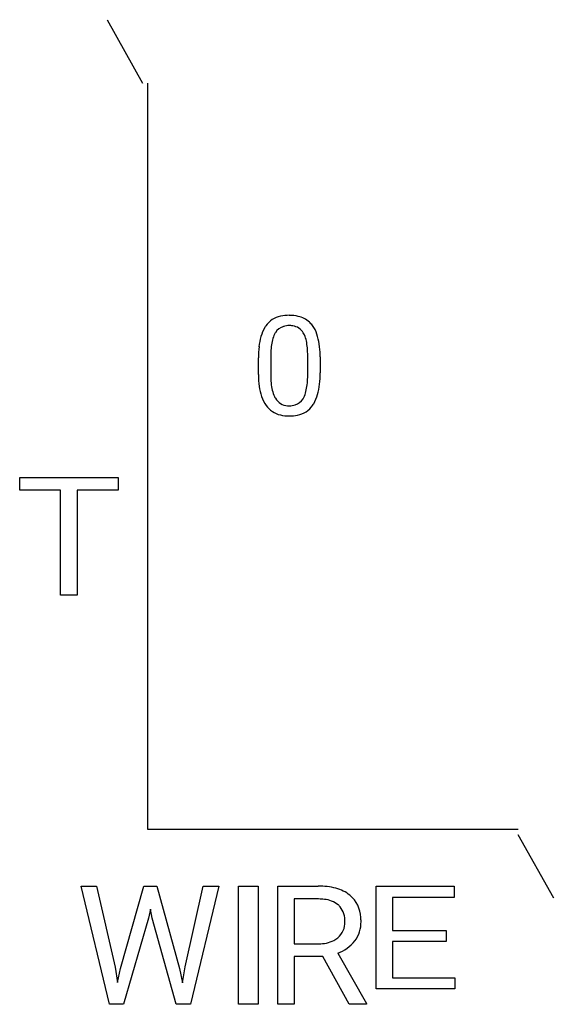
# Model space of a CAD drawing. Extents: x 4.9 to 12.1, y -1.9 to 11.4.
import ezdxf

# ---------------------------------------------------------------- set-up
doc = ezdxf.new("R2010")
doc.units = 0
doc.layers.add('DEFAULT_255_1_388', color=255, linetype='CONTINUOUS')
doc.layers.add('DEFAULT_255_2_778', color=255, linetype='CONTINUOUS')

msp = doc.modelspace()

# ---------------------------------------------------------------- linework, layer by layer
at = {"layer": 'DEFAULT_255_1_388'}
for p, q in [((8.089, 6.609), (8.089, 6.833)), ((8.256, 6.873), (8.256, 6.606)), ((8.752, 6.587), (8.752, 6.861)), ((8.919, 6.849), (8.919, 6.632))]:
    msp.add_line(p, q, dxfattribs=at)
for centre, radius, start, end in [((8.451, 7.077), 0.322, 101.644, 144.5143), ((8.499, 6.887), 0.518, 89.5283, 102.582), ((8.508, 6.882), 0.522, 77.0438, 90.5082), ((8.553, 7.067), 0.332, 48.2778, 77.4996), ((8.561, 7.081), 0.316, 36.3142, 47.6307), ((8.597, 6.99), 0.492, 148.7922, 164.5682), ((8.49, 7.05), 0.369, 144.5884, 148.1162), ((8.599, 7.003), 0.329, 149.4208, 163.6283), ((8.48, 7.075), 0.189, 105.7981, 149.7388), ((8.5, 7), 0.267, 89.3804, 105.6764), ((8.504, 6.971), 0.296, 81.1057, 90.2187), ((8.525, 7.07), 0.195, 30.7408, 82.4658), ((8.466, 7.032), 0.265, 24.2875, 31.3934), ((8.464, 7.016), 0.434, 18.2931, 35.677), ((8.177, 6.917), 0.736, 8.0247, 18.5606), ((8.924, 6.895), 0.833, 164.3059, 173.9001), ((8.835, 6.931), 0.575, 163.3765, 172.1411), ((8.334, 6.976), 0.409, 12.0807, 23.8171), ((8.024, 6.907), 0.726, 4.8365, 12.2906), ((7.709, 6.848), 1.21, 1.1275, 8.1718), ((9.433, 6.838), 1.344, 173.7674, 180.2316), ((9.548, 6.862), 1.292, 177.8639, 179.5036), ((9.206, 6.878), 0.95, 172.0258, 178.0705), ((7.55, 6.865), 1.202, 359.8093, 4.9408), ((7.344, 6.834), 1.575, 0.5433, 1.3867), ((7.541, 6.627), 1.378, 353.8441, 0.2288), ((9.6, 6.629), 1.512, 180.7435, 181.1522), ((9.295, 6.618), 1.207, 180.8977, 188.0055), ((9.426, 6.602), 1.171, 179.7996, 185.2461), ((8.971, 6.559), 0.714, 185.1412, 193.0082), ((7.781, 6.585), 0.97, 351.8072, 357.7958), ((7.418, 6.604), 1.334, 357.5871, 359.2682), ((8.85, 6.553), 0.757, 187.8816, 198.2347), ((8.674, 6.488), 0.408, 192.7897, 205.2507), ((8.416, 6.451), 0.32, 328.6635, 343.3325), ((8.171, 6.528), 0.576, 343.0498, 351.9392), ((8.063, 6.568), 0.853, 344.4935, 353.9764), ((8.57, 6.459), 0.462, 197.9695, 215.2623), ((8.556, 6.436), 0.279, 205.8002, 211.2546), ((8.497, 6.396), 0.208, 210.379, 238.4008), ((8.495, 6.402), 0.212, 239.6522, 265.9794), ((8.523, 6.384), 0.193, 287.7958, 329.0809), ((8.4, 6.473), 0.503, 329.2804, 344.7473), ((8.455, 6.382), 0.323, 215.8618, 257.2788), ((8.505, 6.477), 0.288, 265.1324, 270.0603), ((8.508, 6.441), 0.251, 269.3314, 287.218), ((8.554, 6.382), 0.324, 280.5802, 324.9173), ((8.511, 6.411), 0.375, 324.9361, 328.6153), ((8.501, 6.556), 0.503, 256.6229, 270.5105), ((8.509, 6.57), 0.517, 269.5979, 281.6733)]:
    msp.add_arc(centre, radius, start, end, dxfattribs=at)
at = {"layer": 'DEFAULT_255_2_778'}
for p, q in [((6.053, 11.377), (6.531, 10.524)), ((6.599, 10.526), (6.599, 0.5)), ((4.879, 5.054), (4.879, 5.226)), ((4.879, 5.226), (6.201, 5.226)), ((6.201, 5.226), (6.201, 5.054)), ((6.201, 5.226), (6.201, 5.226)), ((5.427, 5.054), (4.879, 5.054)), ((5.427, 3.644), (5.427, 5.054)), ((6.201, 5.054), (5.652, 5.054)), ((5.652, 5.054), (5.652, 3.644)), ((5.652, 3.644), (5.427, 3.644)), ((6.599, 0.5), (11.58, 0.5)), ((11.577, 0.431), (12.055, -0.422)), ((6.085, -1.852), (5.705, -0.265)), ((5.705, -0.265), (5.912, -0.265)), ((5.912, -0.265), (6.161, -1.352)), ((5.912, -0.265), (5.912, -0.265)), ((6.236, -1.372), (6.547, -0.265)), ((6.547, -0.265), (6.722, -0.265)), ((6.722, -0.265), (7.026, -1.372)), ((7.103, -1.35), (7.348, -0.265)), ((7.557, -0.265), (7.175, -1.852)), ((7.348, -0.265), (7.557, -0.265)), ((7.821, -1.852), (7.821, -0.265)), ((7.821, -0.265), (8.086, -0.265)), ((8.086, -0.265), (8.086, -1.852)), ((8.086, -0.265), (8.086, -0.265)), ((8.35, -1.852), (8.35, -0.265)), ((8.35, -0.265), (8.893, -0.265)), ((9.673, -1.646), (9.673, -0.265)), ((9.673, -0.265), (10.72, -0.265)), ((10.72, -0.265), (10.72, -0.415)), ((8.568, -0.437), (8.568, -1.039)), ((8.899, -0.437), (8.568, -0.437)), ((8.568, -0.437), (8.568, -0.437)), ((10.72, -0.415), (9.893, -0.415)), ((9.893, -0.415), (9.893, -0.859)), ((6.636, -0.574), (6.611, -0.695)), ((6.661, -0.695), (6.636, -0.574)), ((6.611, -0.695), (6.275, -1.852)), ((6.985, -1.852), (6.661, -0.695)), ((9.893, -0.859), (10.615, -0.859)), ((10.615, -0.859), (10.615, -1.007)), ((10.615, -0.859), (10.615, -0.859)), ((8.568, -1.039), (8.9, -1.039)), ((10.615, -1.007), (9.893, -1.007)), ((9.893, -1.007), (9.893, -1.497)), ((9.156, -1.165), (9.541, -1.839)), ((8.953, -1.21), (8.568, -1.21)), ((8.568, -1.21), (8.568, -1.852)), ((9.309, -1.852), (8.953, -1.21)), ((6.161, -1.352), (6.192, -1.561)), ((6.192, -1.561), (6.236, -1.372)), ((7.026, -1.372), (7.07, -1.564)), ((7.07, -1.564), (7.103, -1.35)), ((9.893, -1.497), (10.732, -1.497)), ((10.732, -1.497), (10.732, -1.646)), ((10.732, -1.646), (9.673, -1.646)), ((6.275, -1.852), (6.085, -1.852)), ((7.175, -1.852), (6.985, -1.852)), ((8.086, -1.852), (7.821, -1.852)), ((8.568, -1.852), (8.35, -1.852)), ((9.541, -1.852), (9.309, -1.852)), ((9.309, -1.852), (9.309, -1.852)), ((9.541, -1.839), (9.541, -1.852))]:
    msp.add_line(p, q, dxfattribs=at)
for centre, radius, start, end in [((8.906, -1.167), 0.903, 75.5116, 90.7973), ((9.006, -0.782), 0.504, 51.5819, 75.6095), ((9.054, -0.703), 0.413, 2.4008, 49.9565), ((8.897, -1.074), 0.637, 82.9234, 89.8167), ((8.946, -0.783), 0.342, 51.0347, 85.011), ((8.998, -0.705), 0.25, 40.6641, 49.1684), ((8.956, -0.728), 0.296, 357.194, 38.7185), ((8.984, -0.753), 0.269, 310.1175, 2.2484), ((9.051, -0.75), 0.418, 323.295, 1.1835), ((8.802, -0.741), 0.667, 359.9303, 4.7916), ((8.913, -0.614), 0.425, 268.2148, 296.795), ((8.961, -0.727), 0.303, 298.3828, 310.2501), ((8.996, -0.698), 0.493, 288.8454, 322.2158)]:
    msp.add_arc(centre, radius, start, end, dxfattribs=at)

doc.saveas('drawing.dxf')
